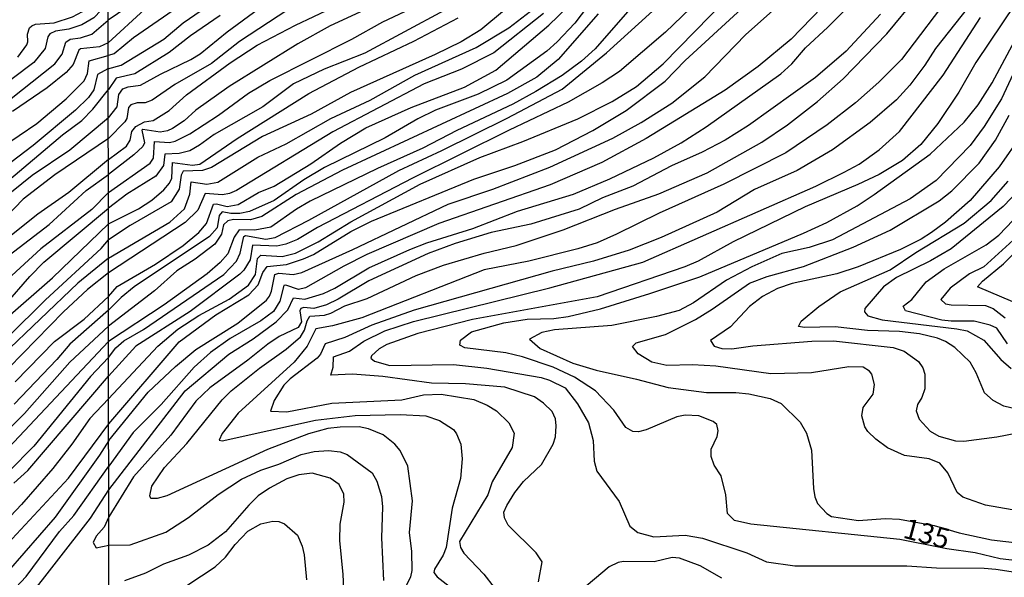
# Model space of a CAD drawing. Units: millimetres. Extents: x 187945 to 190359, y 1671518 to 1674296.
# Drawn here: x 188898 to 189020, y 1674096 to 1674164 of the extents above; entities that cross this region are included whole.
import ezdxf
from ezdxf.enums import TextEntityAlignment as Align

# ---------------------------------------------------------------- set-up
doc = ezdxf.new("R2010")
doc.units = ezdxf.units.MM
doc.header["$MEASUREMENT"] = 0
for name, color, linetype in [('IMAGEM', 7, 'Continuous'), ('V-CURVA_DE_NIVEL', 4, 'Continuous'), ('V-CURVA_MESTRA', 1, 'Continuous'), ('V-TEXTO_DE_ALTIMETRIA', 2, 'Continuous'), ('X-LIMITE_1000', 7, 'Continuous')]:
    doc.layers.add(name, color=color, linetype=linetype)
picture_1 = doc.add_image_def('image1.jpg', size_in_pixel=(4023, 4630))

msp = doc.modelspace()

# ---------------------------------------------------------------- linework, layer by layer
at = {"layer": 'V-CURVA_DE_NIVEL'}
for points in [[(189004.96, 1674173.85), (188993.51, 1674161.99), (188989.43, 1674158.62), (188985.36, 1674155.72), (188975.63, 1674149.76), (188970.18, 1674146.8), (188963.78, 1674144.01), (188950.04, 1674139.26), (188941.16, 1674135.41), (188938.33, 1674133.99), (188933.6, 1674131.31), (188932.76, 1674131.11), (188931.17, 1674131.65), (188930.95, 1674131.59), (188930.46, 1674129.66), (188929.65, 1674128.39), (188928.12, 1674127.24), (188924.32, 1674125.05), (188921.9, 1674123.32), (188919.88, 1674121.5), (188915.81, 1674116.91), (188912.37, 1674113.47), (188909.34, 1674109.28)], [(188919.39, 1674171.25), (188909.29, 1674164.37)], [(188909.33, 1674122.73), (188910.21, 1674123.9), (188911.21, 1674124.76), (188913.63, 1674126.18), (188923.53, 1674132.96), (188925.1, 1674134.61), (188925.55, 1674135.58), (188926.02, 1674137.65), (188926.21, 1674137.79), (188928.71, 1674137.33), (188929.87, 1674137.52), (188934.03, 1674139.65), (188945.12, 1674145.81), (188950.45, 1674148.26), (188958.5, 1674152.27), (188965.26, 1674155.85), (188970.72, 1674160.31), (188982.11, 1674170.67)], [(188909.34, 1674112.47), (188914.2, 1674118.43), (188917.58, 1674121.61), (188920.09, 1674123.68), (188925.25, 1674126.94), (188928.79, 1674129.77), (188929.19, 1674130.27), (188929.43, 1674130.91), (188929.82, 1674132.97), (188930.31, 1674133.12), (188932.09, 1674132.96), (188933.15, 1674133.22), (188939.45, 1674136.03), (188951.21, 1674141.65), (188956.72, 1674143.47), (188963.75, 1674146.2), (188971.52, 1674149.79), (188975.02, 1674151.71), (188978.8, 1674154.09), (188982.88, 1674157.35), (188987.87, 1674162.54), (188996.05, 1674169.85)], [(189017.91, 1674169.22), (189011.34, 1674160.85), (189010.02, 1674158.79), (189008.14, 1674156.33), (189006.52, 1674154.51), (189003.28, 1674151.73), (188998.63, 1674148.34), (188994.24, 1674145.81), (188989, 1674143.44), (188984.41, 1674140.67), (188977.5, 1674137.52), (188973.55, 1674135.96), (188969.13, 1674134.61), (188964.05, 1674133.37), (188947.01, 1674128.57), (188941.79, 1674126.69), (188938.48, 1674125.16), (188936.05, 1674124.4), (188935.46, 1674123.12), (188935.06, 1674122.61), (188931.72, 1674120.08), (188930.96, 1674119.29), (188929.76, 1674117.41), (188929.3, 1674116.09), (188931.32, 1674116.01), (188936.86, 1674117.08), (188945.49, 1674117.49), (188948.16, 1674118.11), (188950.35, 1674118.2), (188954.36, 1674117.52), (188956.02, 1674116.84), (188957.19, 1674116.11), (188958.71, 1674114.66), (188959.34, 1674113.37), (188959.09, 1674111.59), (188956.64, 1674107.36), (188956.11, 1674105.76), (188952.61, 1674099.99), (188952.74, 1674099.24), (188953.14, 1674098.57), (188955.59, 1674095.96), (188958.14, 1674092.69)], [(188898.12, 1674159.78), (188899.25, 1674161.29), (188899.38, 1674161.67), (188899.33, 1674162.63), (188899.59, 1674163.4), (188899.84, 1674163.65), (188900.33, 1674163.84), (188902.62, 1674164.02), (188904.89, 1674164.78), (188906.1, 1674165.4), (188909.28, 1674167.88)], [(188899, 1674092.49), (188907.08, 1674102.86), (188909.35, 1674106.38), (188918.78, 1674118.6), (188924.15, 1674123.11), (188927.16, 1674125.01), (188929.99, 1674127.1), (188931.45, 1674128.61), (188932.13, 1674130.06), (188933.52, 1674129.93), (188935.84, 1674130.6), (188937.24, 1674131.27), (188941.44, 1674133.77), (188946.5, 1674136.06), (188948.57, 1674136.87), (188954.24, 1674138.65), (188959.77, 1674140.79), (188966.65, 1674142.87), (188971.14, 1674144.76), (188976.58, 1674147.37), (188979.96, 1674149.22), (188983.04, 1674151.17), (188992.25, 1674157.71), (188993.62, 1674158.96), (188995.27, 1674160.93), (188998.06, 1674163.49), (189002.69, 1674168.22)], [(189013.51, 1674167.92), (189007.14, 1674159.49), (189004.34, 1674156.7), (189001.46, 1674154.13), (188997.96, 1674151.41), (188992.84, 1674147.96), (188985.2, 1674144.11), (188977.25, 1674140.53), (188971.96, 1674137.92), (188969.58, 1674136.88), (188967.19, 1674136.12), (188961.17, 1674134.59), (188955.67, 1674133.53), (188940.55, 1674127.62), (188936.93, 1674126.62), (188934.9, 1674126.27), (188933.82, 1674124.1), (188932.23, 1674122.13), (188925.29, 1674115.82), (188923.35, 1674113.34), (188922.98, 1674112.5), (188923.32, 1674112.44), (188934.86, 1674114.98), (188939.73, 1674115.55), (188945.29, 1674115.68), (188948.45, 1674115.5), (188950.13, 1674114.93), (188951.85, 1674113.81), (188952.25, 1674113.28), (188952.76, 1674112), (188952.93, 1674110.22), (188952.73, 1674107.77), (188951.72, 1674104.11), (188950.97, 1674099.27), (188950.59, 1674098.32), (188949.51, 1674096.57), (188949.46, 1674096.17), (188949.86, 1674095.63), (188951.32, 1674094.48)], [(188909.23, 1674158.35), (188910.89, 1674158.81), (188916.14, 1674161.99), (188918.51, 1674164.02), (188922.98, 1674167.12)], [(188909.31, 1674143.09), (188914.44, 1674146.69), (188914.87, 1674147.33), (188914.99, 1674149.36), (188916.84, 1674149.25), (188917.55, 1674149.41), (188919.36, 1674150.31), (188922.89, 1674152.62), (188926.6, 1674155.33), (188929.22, 1674156.92), (188939.31, 1674162.01), (188943.14, 1674164.14), (188949.27, 1674167.05)], [(188975.35, 1674167.71), (188969.35, 1674160.83), (188967.65, 1674159.28), (188965.28, 1674157.54), (188962.03, 1674155.53), (188959.17, 1674153.99), (188952.26, 1674150.75), (188948.09, 1674148.56), (188942.49, 1674146.04), (188934.17, 1674142), (188932.5, 1674141.04), (188929.32, 1674138.81), (188927.35, 1674138.41), (188925.42, 1674138.49), (188924.8, 1674137.58), (188924.02, 1674135.5), (188923.1, 1674134.45), (188921.5, 1674133.04), (188916.18, 1674129.22), (188909.32, 1674124.67)], [(188969.06, 1674166.94), (188966.84, 1674163.98), (188964.64, 1674161.67), (188963.37, 1674160.54), (188958.45, 1674156.96), (188954.92, 1674155.23), (188949.65, 1674153.23), (188947.46, 1674152.18), (188943.43, 1674149.84), (188935.97, 1674146.16), (188933.42, 1674144.64), (188929.75, 1674142.07), (188926.72, 1674140.72), (188925.5, 1674140.48), (188924.42, 1674140.47), (188923.34, 1674140.7), (188922.98, 1674140.23), (188922.73, 1674138.73), (188921.77, 1674137.63), (188912.5, 1674131.44), (188910.86, 1674130.13), (188909.32, 1674128.56)], [(188909.33, 1674117.6), (188915.38, 1674124.11), (188917.86, 1674126.19), (188920.47, 1674127.9), (188924.2, 1674129.92), (188926.6, 1674131.65), (188927.46, 1674132.94), (188927.71, 1674134.92), (188928.12, 1674135.34), (188930.75, 1674135.19), (188932.37, 1674135.61), (188935.19, 1674137), (188939.2, 1674139.45), (188947.74, 1674144.11), (188955.11, 1674147.41), (188960.41, 1674149.38), (188967.19, 1674152.19), (188971.45, 1674154.31), (188974.46, 1674156.16), (188977.72, 1674158.94), (188985.49, 1674166.93)], [(188909.28, 1674166.49), (188907.49, 1674164.62), (188906.02, 1674163.79), (188904.44, 1674163.23), (188902.78, 1674163.01), (188902.09, 1674162.66), (188901.84, 1674162.28), (188901.49, 1674160.87), (188900.1, 1674159.11), (188892.38, 1674153.32)], [(188909.29, 1674161.57), (188913.76, 1674165.67)], [(188909.3, 1674152.3), (188910.4, 1674153.67), (188910.57, 1674155.17), (188911.07, 1674155.87), (188911.75, 1674156.11), (188913.28, 1674156.31), (188915.74, 1674157.7), (188919.49, 1674159.51), (188920.61, 1674160.18), (188923.96, 1674162.93), (188927.82, 1674165.74)], [(188931.42, 1674165.64), (188925.47, 1674161.73), (188922, 1674159), (188917.48, 1674156.39), (188914.69, 1674154.48), (188913.82, 1674154.13), (188912.84, 1674154.13), (188912.05, 1674153.9), (188911.78, 1674153.55), (188911.59, 1674152.23), (188911.35, 1674151.78), (188909.3, 1674149.75)], [(188940.84, 1674165.58), (188936.67, 1674163.67), (188932.67, 1674161.41), (188924.19, 1674156.17), (188920.1, 1674153.26), (188918.66, 1674151.94), (188917.22, 1674150.98), (188916.59, 1674150.68), (188915.67, 1674150.52), (188913.54, 1674150.85), (188913.44, 1674150.76), (188913.75, 1674149.2), (188913.53, 1674148.77), (188912.45, 1674147.72), (188909.31, 1674145.29)], [(188950.7, 1674165.54), (188940.95, 1674160.26), (188935.91, 1674158.3), (188932.15, 1674156.49), (188928.36, 1674153.64), (188922.35, 1674150.22), (188920.54, 1674148.91), (188919.33, 1674148.24), (188918.02, 1674147.88), (188916.25, 1674147.82), (188916.1, 1674146.4), (188915.14, 1674145.08), (188911.59, 1674142.87), (188909.31, 1674141.14)], [(188909.32, 1674130.26), (188910.38, 1674131.49), (188915.12, 1674134.24), (188918.53, 1674136.55), (188920.44, 1674138.16), (188921.41, 1674139.26), (188922.25, 1674141.64), (188922.64, 1674141.69), (188923.97, 1674141.33), (188925.31, 1674141.59), (188927.82, 1674143.09), (188929.73, 1674143.88), (188934.28, 1674146.61), (188937.94, 1674149.16), (188941.07, 1674151.05), (188946.66, 1674153.58), (188953.22, 1674156.09), (188957.1, 1674158.17), (188963.63, 1674163.74), (188965.95, 1674165.96)], [(188909.32, 1674134.96), (188916.87, 1674139.4), (188918.69, 1674141.07), (188919.36, 1674142.87), (188919.5, 1674144.38), (188921.43, 1674144.1), (188922.8, 1674144.36), (188927.73, 1674147.42), (188931.23, 1674149.09), (188936.73, 1674152.22), (188941.6, 1674154.48), (188947.08, 1674157.56), (188954.68, 1674160.99), (188958.69, 1674163.41), (188961.38, 1674165.48)], [(188981.06, 1674165.8), (188978.01, 1674162.88), (188972.34, 1674158.03), (188970.21, 1674156.63), (188966.01, 1674154.22), (188958.72, 1674150.78), (188946.82, 1674144.83), (188935.08, 1674138.75), (188932.64, 1674137.29), (188931.2, 1674136.71), (188930.08, 1674136.46), (188927.07, 1674136.59), (188926.77, 1674134.77), (188926.01, 1674133.51), (188925.5, 1674133), (188919.37, 1674128.39), (188912.68, 1674124.11), (188909.33, 1674120.39)], [(189021.18, 1674166.39), (189016.31, 1674159.13), (189014.18, 1674155.47), (189011.6, 1674151.59), (189009.5, 1674149.01), (189007.25, 1674147.04), (189004.36, 1674145.32), (189001.75, 1674144.06), (188995.23, 1674141.3), (188986.38, 1674137), (188982.05, 1674134.62), (188980.4, 1674133.89), (188969.58, 1674130.22), (188954.21, 1674127.39), (188947.49, 1674125.67), (188943.64, 1674124.33), (188942.69, 1674123.77), (188941.74, 1674122.93), (188941.66, 1674122.61), (188942.12, 1674122.24), (188944.02, 1674121.74), (188951.85, 1674121.85), (188955.99, 1674121.41), (188962.7, 1674120.23), (188963.72, 1674119.91), (188965.63, 1674118.97), (188967.15, 1674117), (188968.51, 1674114.64), (188969.1, 1674112.48), (188969.21, 1674109.93), (188969.54, 1674108.69), (188972.3, 1674104.92), (188973.63, 1674101.88), (188974.6, 1674101.13), (188976.58, 1674100.56), (188980.46, 1674100.78), (188982.59, 1674100.43), (188988.07, 1674098.59), (188990.48, 1674097.49), (188993.98, 1674097.01), (189007.8, 1674097.01), (189011.46, 1674096.74), (189017.34, 1674096.69), (189018.77, 1674096.6), (189024.95, 1674095.64)], [(188895.89, 1674153.55), (188902.69, 1674158.95), (188903.6, 1674160.17), (188904.07, 1674161.65), (188904.6, 1674161.99), (188905.88, 1674162.18), (188907.25, 1674162.64), (188909.29, 1674164.37)], [(189004.55, 1674165.08), (189000.29, 1674160.53), (188996.5, 1674157.27), (188988.24, 1674151.33), (188985.36, 1674149.54), (188982.53, 1674148.05), (188978.77, 1674146.39), (188973.98, 1674143.87), (188970.24, 1674142.41), (188967.38, 1674141.01), (188961.4, 1674139.16), (188956.5, 1674138.14), (188952.07, 1674136.78), (188948.76, 1674135.54), (188941.44, 1674132.19), (188937.64, 1674129.91), (188936.19, 1674129.21), (188934.63, 1674128.77), (188933.4, 1674128.9), (188933.02, 1674128.76), (188932.93, 1674128.48), (188933.12, 1674127.12), (188932.69, 1674126.41), (188930.37, 1674125.29), (188928.97, 1674124.37), (188926.49, 1674122.37), (188921.82, 1674118.97), (188920.1, 1674117.34), (188917.02, 1674113.11), (188912.41, 1674107.97), (188909.35, 1674103.03), (188908.79, 1674101.77), (188907.81, 1674100.64), (188907.43, 1674099.89), (188907.81, 1674099.2), (188909.35, 1674099.54), (188911.98, 1674099.6), (188916.37, 1674101.15), (188919.2, 1674102.96), (188922.86, 1674105.79), (188925.74, 1674107.69), (188928.11, 1674108.82), (188930.31, 1674109.55), (188933.07, 1674110.74), (188934.67, 1674111.11), (188936.45, 1674111.25), (188937.88, 1674111.08), (188938.74, 1674110.73), (188941.82, 1674108.47), (188942.43, 1674107.45), (188942.97, 1674105.54), (188943.1, 1674104.27), (188943, 1674100.45), (188943.25, 1674095.2)], [(188923.09, 1674164.91), (188919.42, 1674162.43), (188916.78, 1674160.36), (188912.58, 1674157.71), (188910.26, 1674157.19), (188909.3, 1674155.78)], [(188909.31, 1674139.19), (188913.01, 1674141.05), (188914.65, 1674142.12), (188916.16, 1674143.41), (188916.83, 1674144.22), (188917.11, 1674144.84), (188917.21, 1674146.8), (188919.68, 1674146.45), (188920.6, 1674146.59), (188925.19, 1674149.76), (188934.01, 1674155.3), (188940.2, 1674158.56), (188946.98, 1674161.76), (188952.46, 1674164.65)], [(188962.99, 1674165.17), (188956.83, 1674160.32), (188952.87, 1674158.3), (188948.25, 1674156.49), (188936.99, 1674150.56), (188925.12, 1674143.31), (188924.26, 1674142.95), (188923.37, 1674142.79), (188921.23, 1674142.96), (188920.33, 1674140.88), (188918.79, 1674139.38), (188909.32, 1674133.15)], [(188962.35, 1674095.04), (188962.81, 1674097.49), (188962.05, 1674098.62), (188958.63, 1674102.01), (188958.18, 1674102.93), (188958.08, 1674103.6), (188958.43, 1674104.46), (188959.44, 1674106.05), (188960.52, 1674107.39), (188962.72, 1674109.52), (188964.18, 1674112.03), (188964.44, 1674112.93), (188964.53, 1674114.26), (188964.44, 1674115.15), (188964.03, 1674116.04), (188962.97, 1674117.08), (188961.87, 1674117.87), (188958.22, 1674119.03), (188953.35, 1674119.45), (188949.15, 1674119.54), (188943.16, 1674120.36), (188939.41, 1674120.64), (188936.75, 1674120.53), (188937.04, 1674121.52), (188937.07, 1674122.8), (188939.03, 1674123.49), (188940.82, 1674124.72), (188943.4, 1674125.99), (188946.92, 1674127.17), (188963.75, 1674131.33), (188975.24, 1674134.48), (188996.57, 1674143.87), (189000.06, 1674145.57), (189001.91, 1674146.58), (189004.39, 1674148.36), (189006.89, 1674150.6), (189012.27, 1674157.57), (189016.88, 1674164.67)], [(188909.29, 1674161.57), (188908.21, 1674161.06), (188905.86, 1674160.83), (188905.66, 1674160.66), (188904.94, 1674158.89), (188904.09, 1674157.87), (188901.73, 1674156), (188897.48, 1674153.07)], [(189022, 1674160.12), (189019.46, 1674154.65), (189017.33, 1674151.24), (189015.58, 1674148.89), (189011.42, 1674144.57), (189008.21, 1674142.28), (188998.63, 1674137.23), (188995.73, 1674136.3), (188992.36, 1674135.55), (188988.67, 1674133.91), (188985.55, 1674132.24), (188981.48, 1674129.47), (188979.7, 1674128.53), (188976.9, 1674127.77), (188971.39, 1674126.67), (188964.33, 1674126.12), (188962.77, 1674125.8), (188961.24, 1674124.98), (188962.55, 1674123.82), (188966.58, 1674122.01), (188969.48, 1674121.16), (188974.45, 1674120.05), (188978.36, 1674118.99), (188983.07, 1674118.4), (188986.7, 1674118.38), (188988.29, 1674118.22), (188990.93, 1674117.66), (188992.27, 1674117.05), (188994.62, 1674114.74), (188995.4, 1674113.37), (188996.02, 1674111.27), (188996.27, 1674106.56), (188996.45, 1674105.51), (188996.78, 1674104.71), (188997.9, 1674103.44), (188998.5, 1674103.09), (189001.81, 1674102.61), (189005.12, 1674102.85), (189006.9, 1674102.77), (189011.14, 1674101.96), (189014.22, 1674101.05), (189018.23, 1674100.22), (189024.22, 1674099.49)], [(188909.23, 1674158.35), (188907.94, 1674157.65), (188907.51, 1674155.77), (188906.84, 1674154.82), (188905.24, 1674153.26), (188900.02, 1674148.87), (188895.52, 1674145.45)], [(188889.28, 1674138.08), (188903.66, 1674150.18), (188906.01, 1674151.98), (188907.4, 1674153.37), (188909.3, 1674155.78)], [(188909.3, 1674152.3), (188904.54, 1674148.31), (188899.91, 1674145.16), (188896.08, 1674142.07)], [(189022.43, 1674103.63), (189017.47, 1674104.49), (189014.7, 1674105.49), (189013.99, 1674106.06), (189012.84, 1674108.47), (189011.84, 1674109.66), (189010.53, 1674110.2), (189007.48, 1674110.62), (189005.39, 1674111.55), (189003.97, 1674112.62), (189002.99, 1674113.59), (189002.62, 1674114.17), (189002.25, 1674115.53), (189002.38, 1674116.55), (189003.64, 1674118.19), (189003.8, 1674119.39), (189003.48, 1674120.66), (189003.2, 1674121.04), (189002.4, 1674121.5), (189000.64, 1674121.55), (188996.02, 1674120.83), (188991.02, 1674120.7), (188984.21, 1674121.64), (188981.35, 1674121.82), (188978.2, 1674121.72), (188976.35, 1674122.14), (188974.63, 1674123.15), (188973.95, 1674124.08), (188974.38, 1674124.54), (188978.01, 1674125.54), (188981.7, 1674127.42), (188983.77, 1674128.67), (188988.38, 1674131.88), (188990.55, 1674132.73), (188995.03, 1674133.94), (189001.17, 1674136.34), (189005.74, 1674138.44), (189011.77, 1674142.06), (189013.33, 1674143.3), (189016.72, 1674146.7), (189018.73, 1674149.55), (189020.41, 1674152.61)], [(188909.3, 1674149.75), (188902.69, 1674145.26), (188898.77, 1674142.26), (188895.54, 1674138.92)], [(189021.94, 1674150.19), (189019.17, 1674146.24), (189015.61, 1674142.07), (189012.55, 1674139.43), (189010.82, 1674138.14), (189009.55, 1674137.33), (189007, 1674136.06), (189001.78, 1674133.89), (188999.14, 1674133.03), (188993.63, 1674131.84), (188991.82, 1674131.24), (188990, 1674130.25), (188988.38, 1674129.01), (188986.03, 1674126.48), (188983.56, 1674124.81), (188984.04, 1674124.13), (188984.95, 1674123.81), (188986.22, 1674123.77), (188988.77, 1674124.16), (188996.08, 1674124.72), (188998.73, 1674124.75), (189006.11, 1674123.95), (189007.45, 1674123.51), (189009.24, 1674122.2), (189009.75, 1674121.42), (189009.99, 1674120.66), (189009.99, 1674118.84), (189009.63, 1674117.76), (189009.08, 1674116.93), (189008.94, 1674116.14), (189009.29, 1674115.12), (189010.66, 1674113.62), (189011.74, 1674113.02), (189013.78, 1674112.44), (189014.8, 1674112.4), (189018.87, 1674112.92), (189023.58, 1674113.81)], [(188897.05, 1674135.33), (188901.99, 1674139.12), (188906.55, 1674143.31), (188909.31, 1674145.29)], [(189021.32, 1674116.33), (189019.76, 1674116.71), (189018.42, 1674117.39), (189017.37, 1674118.35), (189016.35, 1674120.82), (189015.61, 1674122.13), (189013.7, 1674123.93), (189012.54, 1674124.7), (189011.58, 1674125.08), (189009.36, 1674125.62), (189006.9, 1674125.91), (189002.93, 1674126.03), (188998.95, 1674126.48), (188995.16, 1674126.4), (188994.41, 1674126.53), (188994.75, 1674127.18), (188996.91, 1674128.99), (188999.57, 1674130.81), (189005.73, 1674133.53), (189008.89, 1674135.68), (189014.86, 1674139.3), (189018.2, 1674142.07), (189020.3, 1674144.49)], [(188909.31, 1674143.09), (188907.24, 1674140.98), (188900.98, 1674136.13), (188893.27, 1674129.07)], [(188896.62, 1674129.26), (188899.62, 1674132.72), (188901.35, 1674134.48), (188909.31, 1674141.14)], [(188896.51, 1674127.4), (188902.39, 1674132.54), (188909.31, 1674139.19)], [(189020.2, 1674124.41), (189018.87, 1674126.33), (189018.07, 1674126.72), (189016.1, 1674127.18), (189013.24, 1674127.18), (189012.12, 1674127.32), (189007.64, 1674128.48), (189007.35, 1674129.04), (189008.41, 1674129.88), (189010.16, 1674132.06), (189012.41, 1674133.64), (189017.57, 1674136.63), (189019.14, 1674137.82), (189020.92, 1674139.67)], [(189021.34, 1674137.59), (189017.29, 1674133.91), (189015.5, 1674133.05), (189013.14, 1674131.27), (189011.99, 1674129.86), (189012.54, 1674129.34), (189013.24, 1674129.2), (189017.47, 1674129.12), (189018.42, 1674128.76), (189019.9, 1674127.61)], [(189022.21, 1674129.02), (189016.5, 1674131.44), (189017.1, 1674132.15), (189019.7, 1674134.27), (189021.96, 1674136.55)], [(188909.32, 1674134.96), (188905.54, 1674131.87), (188896.24, 1674122.99)], [(188909.32, 1674133.15), (188906.71, 1674131.1), (188903.75, 1674128.33), (188897.01, 1674121.44)], [(188897.8, 1674119.7), (188902.64, 1674124.68), (188906.3, 1674127.44), (188909.32, 1674130.26)], [(188909.32, 1674128.56), (188904.55, 1674124.37), (188902.93, 1674122.45), (188897.69, 1674116.94)], [(188894.99, 1674109.5), (188909.32, 1674124.67)], [(188909.33, 1674122.73), (188907.09, 1674120.36), (188900.1, 1674111.75), (188893.88, 1674105.53)], [(188897.64, 1674107.19), (188899.37, 1674108.75), (188909.33, 1674120.39)], [(188909.33, 1674117.6), (188907, 1674115.18), (188904.81, 1674112), (188902.43, 1674109.01), (188898.57, 1674104.55), (188895.18, 1674100.98)], [(188909.34, 1674112.47), (188908.21, 1674110.65), (188902.72, 1674103), (188889.15, 1674087.44), (188885.44, 1674083.71), (188882.75, 1674080.5), (188882.7, 1674080.13), (188882.99, 1674079.72), (188883.31, 1674079.57), (188884.27, 1674079.44), (188886.95, 1674079.64), (188889.25, 1674080.11), (188891.74, 1674080.88), (188902.92, 1674085.41), (188905.98, 1674086.21), (188909.36, 1674087.86)], [(188909.36, 1674090.93), (188904.32, 1674089.2), (188900.04, 1674088.37), (188896.65, 1674087.23), (188894.87, 1674086.37), (188894.16, 1674086.18), (188893.69, 1674086.18), (188893.07, 1674086.71), (188893.09, 1674087.54), (188893.46, 1674088.43), (188894.56, 1674090.12), (188897.24, 1674093.61), (188899.17, 1674095.68), (188903.26, 1674101.23), (188905.02, 1674103.2), (188909.34, 1674109.28)], [(188938.42, 1674092.49), (188938.26, 1674095.93), (188937.84, 1674100.13), (188937.91, 1674102.14), (188938.4, 1674104.84), (188938.35, 1674105.86), (188937.75, 1674107.05), (188936.64, 1674107.8), (188934.44, 1674108.42), (188932.79, 1674108.21), (188931.32, 1674107.72), (188929.16, 1674106.59), (188927.79, 1674105.63), (188926.61, 1674104.49), (188923.75, 1674101.18), (188921.59, 1674099.54), (188919.17, 1674098.31), (188916.08, 1674097.2), (188913.89, 1674096.09), (188911.28, 1674095.15)], [(188917.29, 1674093.45), (188922.48, 1674096.88), (188923.75, 1674098.08), (188924.94, 1674099.62), (188926.52, 1674101.26), (188928.11, 1674102.17), (188929.57, 1674102.52), (188930.31, 1674102.48), (188931.02, 1674102.17), (188932.63, 1674100.77), (188933.2, 1674099.43), (188933.44, 1674098.35), (188933.74, 1674095.26)], [(188984.98, 1674095.47), (188982.29, 1674096.98), (188979.73, 1674097.93), (188978.84, 1674098.02), (188976.61, 1674097.47), (188972.85, 1674097.55), (188972.19, 1674097.41), (188971.07, 1674096.87), (188966.44, 1674092.96)]]:
    msp.add_lwpolyline(points, dxfattribs=at)
at = {"layer": 'V-CURVA_MESTRA'}
for points in [[(188945.93, 1674094.35), (188946.6, 1674095.65), (188946.77, 1674096.41), (188946.72, 1674098.76), (188946.46, 1674101.12), (188946.81, 1674105), (188946.22, 1674109.3), (188945.31, 1674111.24), (188944.63, 1674112.03), (188943.19, 1674113.15), (188941.38, 1674113.89), (188940.24, 1674114.15), (188937.91, 1674114.13), (188936.35, 1674113.94), (188934, 1674113.27), (188928.94, 1674111.36), (188916.49, 1674105.62), (188915.32, 1674105.32), (188914.55, 1674105.32), (188914.41, 1674105.64), (188914.66, 1674106.82), (188916.22, 1674109.12), (188918.97, 1674112.08), (188923.33, 1674117.49), (188924.43, 1674118.61), (188927.92, 1674121.41), (188931.23, 1674123.72), (188932.98, 1674125.27), (188933.49, 1674126.1), (188933.8, 1674127.25), (188934.14, 1674127.82), (188935.94, 1674127.94), (188936.73, 1674128.2), (188938.48, 1674129.09), (188941.22, 1674130.01), (188947.25, 1674132.83), (188950.64, 1674134.12), (188955.67, 1674135.6), (188959.58, 1674136.52), (188965.38, 1674138.46), (188971.85, 1674141.04), (188977.21, 1674142.92), (188983.14, 1674145.49), (188989.88, 1674149.31), (188993.08, 1674151.41), (188996.75, 1674154.31), (188999.92, 1674157.09), (189005.33, 1674162.66), (189016.56, 1674176.27)], [(188922.73, 1674169.32), (188912.39, 1674162.18), (188910.03, 1674160.18), (188909.29, 1674159.97)], [(188909.3, 1674147.17), (188911.53, 1674148.8), (188911.97, 1674149.52), (188912.18, 1674150.6), (188912.7, 1674151.22), (188913.74, 1674151.81), (188914.81, 1674151.97), (188916.78, 1674153.19), (188918.94, 1674155.14), (188924.32, 1674159.07), (188927.66, 1674161.25), (188932.37, 1674163.75), (188941.44, 1674168.07)], [(188896.36, 1674099.17), (188904.38, 1674107.82), (188909.34, 1674114.52), (188918.03, 1674124.64), (188922.57, 1674127.98), (188926.64, 1674130.44), (188927.76, 1674131.67), (188928.35, 1674133.21), (188928.87, 1674133.94), (188931.26, 1674134.18), (188933.36, 1674134.88), (188934.6, 1674135.42), (188939.22, 1674138.27), (188941.76, 1674139.56), (188954.36, 1674144.73), (188959.42, 1674146.42), (188964.45, 1674148.36), (188969.07, 1674150.74), (188973.17, 1674153.19), (188977.99, 1674156.84), (188980.44, 1674159.37), (188987.41, 1674165.73)], [(188958.18, 1674165.58), (188955.26, 1674163.15), (188952.81, 1674161.69), (188949.62, 1674160.13), (188939.18, 1674155.41), (188934.33, 1674152.73), (188928.33, 1674150), (188922, 1674146.16), (188920.92, 1674145.78), (188918.54, 1674145.7), (188918.27, 1674145.21), (188918.02, 1674143.48), (188917.05, 1674141.93), (188911.98, 1674139.02), (188909.31, 1674137.23)], [(188969.73, 1674165.13), (188964.79, 1674159.5), (188962.13, 1674157.32), (188958.53, 1674155.29), (188938.18, 1674145.84), (188932.48, 1674142.84), (188928.22, 1674140.13), (188926.84, 1674139.69), (188924.74, 1674139.73), (188924.05, 1674139.58), (188923.51, 1674139.1), (188923.26, 1674137.94), (188922.43, 1674136.68), (188920.01, 1674134.86), (188917.73, 1674133.39), (188915, 1674130.95), (188909.33, 1674126.58)], [(189021.42, 1674097.6), (189019.28, 1674097.85), (189016.23, 1674098.59), (189012.73, 1674099.09), (189006.91, 1674100.23), (188988.54, 1674102.13), (188986.51, 1674102.6), (188985.67, 1674103.44), (188985.47, 1674105.76), (188984.9, 1674108.12), (188984.02, 1674109.44), (188983.65, 1674110.51), (188983.67, 1674111.38), (188984.39, 1674112.96), (188984.53, 1674113.66), (188984.36, 1674114.43), (188983.88, 1674114.83), (188982.11, 1674115.53), (188980.43, 1674115.58), (188979.41, 1674115.37), (188975.65, 1674113.78), (188974.67, 1674113.53), (188973.97, 1674113.56), (188973.12, 1674114.07), (188971.64, 1674116.22), (188969.38, 1674118.61), (188966.78, 1674120.28), (188964.16, 1674121.5), (188960.38, 1674122.79), (188958.34, 1674123.3), (188953.28, 1674123.9), (188952.64, 1674124.25), (188952.74, 1674124.87), (188954.08, 1674125.86), (188958.06, 1674126.99), (188960.95, 1674127.43), (188964.23, 1674127.53), (188966.01, 1674127.78), (188970.02, 1674128.72), (188976.1, 1674130.6), (188982.24, 1674132.65), (188995.03, 1674138.06), (188997.9, 1674139.38), (189001.65, 1674141.44), (189003.75, 1674142.82), (189010.67, 1674147.83), (189014.86, 1674151.75), (189016.59, 1674153.9), (189018.33, 1674156.62), (189021.73, 1674163.01)], [(188893.89, 1674147.17), (188900.49, 1674151.6), (188904.09, 1674154.63), (188906.3, 1674156.88), (188906.71, 1674157.75), (188906.95, 1674159.31), (188909.29, 1674159.97)], [(188909.3, 1674147.17), (188904.41, 1674143.07), (188900.58, 1674140.39), (188895.47, 1674136.34)], [(189021.62, 1674143.42), (189019.67, 1674141.34), (189013.24, 1674136.12), (189010.69, 1674134.64), (189006.49, 1674132.59), (189004.91, 1674131.43), (189002.62, 1674128.74), (189002.56, 1674128.34), (189002.97, 1674127.85), (189004.74, 1674127.35), (189013.97, 1674126.27), (189015.24, 1674126), (189017.29, 1674124.87), (189019.39, 1674122.46), (189020.65, 1674121.37)], [(188892.28, 1674120.68), (188901.54, 1674129.81), (188908.4, 1674136.17), (188909.31, 1674137.23)], [(188909.33, 1674126.58), (188904.54, 1674122.13), (188898.97, 1674115.78), (188888.02, 1674104.86)]]:
    msp.add_lwpolyline(points, dxfattribs=at)
at = {"layer": 'X-LIMITE_1000'}
msp.add_line((188911.95, 1671518.5), (188909.16, 1674289.9), dxfattribs=at)

# ---------------------------------------------------------------- texts
at = {"layer": 'V-TEXTO_DE_ALTIMETRIA'}
msp.add_text('135', height=2.5, rotation=345, dxfattribs=at).set_placement((189006.98, 1674099.75), align=Align.BOTTOM_LEFT)

# ---------------------------------------------------------------- referenced raster images: frames only (the image files are external)
at = {"layer": 'IMAGEM'}
image = msp.add_image(picture_1, insert=(187944.59, 1671517.55), size_in_units=(2414.02, 2778.25), dxfattribs=at)
image.dxf.flags = 7

doc.saveas('drawing.dxf')
